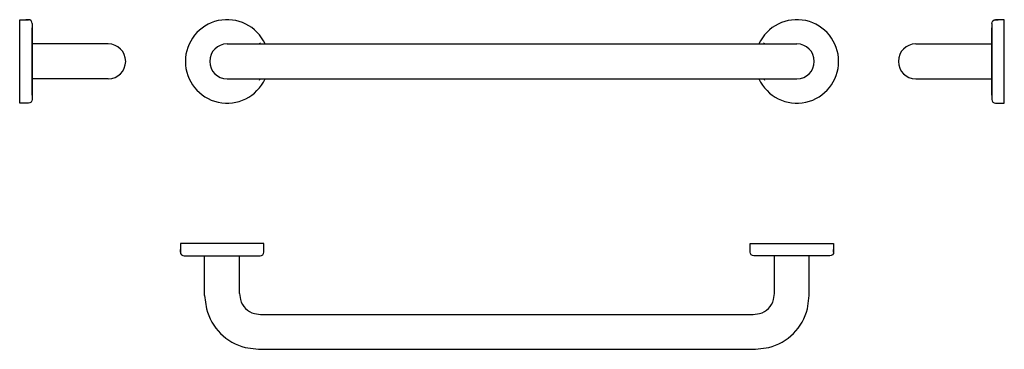
# Model space of a CAD drawing. Extents: x -109 to 681, y 131 to 396.
import ezdxf

# ---------------------------------------------------------------- set-up
doc = ezdxf.new("R2010")
doc.units = 0
doc.header["$MEASUREMENT"] = 0
doc.linetypes.add('IMPORT', pattern=[0])
doc.layers.get('0').update_dxf_attribs({"linetype": 'CONTINUOUS'})
doc.layers.add('Standard', color=7, linetype='CONTINUOUS')

msp = doc.modelspace()

# ---------------------------------------------------------------- linework, layer by layer
at = {"linetype": 'Continuous'}
for points in [[(-102.18, 328.86), (-109.18, 328.86), (-109.18, 395.86), (-102.18, 395.86)], [(673.58, 328.86), (680.58, 328.86), (680.58, 395.86), (673.58, 395.86)], [(-99.18, 392.84), (-99.18, 331.89)], [(670.58, 392.84), (670.58, 331.89)], [(86.68, 209.25), (86.68, 216.25), (19.68, 216.25), (19.68, 209.25)], [(476.68, 209.25), (476.68, 216.25), (543.68, 216.25), (543.68, 209.25)], [(22.7, 206.25), (83.65, 206.25)], [(540.65, 206.25), (479.7, 206.25)]]:
    msp.add_lwpolyline(points, dxfattribs=at)
for centre, start, end in [((57.2, 362.36), 24.70277, 335.29725), ((514.2, 362.36), 204.70275, 155.29723)]:
    msp.add_arc(centre, 33.5, start, end, dxfattribs=at)
at = {"layer": 'Standard', "color": 7, "linetype": 'IMPORT'}
for p, q in [((-102.18, 395.86), (-104.18, 395.86)), ((-101.03, 395.63), (-102.18, 395.86)), ((-100.06, 394.98), (-101.03, 395.63)), ((-99.41, 393.99), (-100.06, 394.98)), ((670.81, 393.99), (671.46, 394.98)), ((671.46, 394.98), (672.43, 395.63)), ((672.43, 395.63), (673.58, 395.86)), ((673.58, 395.86), (675.58, 395.86)), ((-99.18, 392.84), (-99.41, 393.99)), ((-99.18, 335.39), (-99.18, 389.34)), ((670.58, 392.84), (670.81, 393.99)), ((670.58, 335.39), (670.58, 389.34)), ((-38.18, 376.36), (-99.18, 376.36)), ((57.2, 376.36), (514.2, 376.36)), ((83.18, 377.36), (83.59, 376.36)), ((487.8, 376.36), (488.22, 377.36)), ((609.58, 376.36), (670.58, 376.36)), ((-38.18, 348.36), (-99.18, 348.36)), ((57.2, 348.36), (514.2, 348.36)), ((83.18, 347.36), (83.59, 348.36)), ((487.8, 348.36), (488.22, 347.36)), ((609.58, 348.36), (670.58, 348.36)), ((-99.18, 331.89), (-99.41, 330.73)), ((670.58, 331.89), (670.81, 330.73)), ((-102.18, 328.86), (-104.18, 328.86)), ((-101.03, 329.09), (-102.18, 328.86)), ((-100.06, 329.75), (-101.03, 329.09)), ((-99.41, 330.73), (-100.06, 329.75)), ((670.81, 330.73), (671.46, 329.75)), ((671.46, 329.75), (672.43, 329.09)), ((672.43, 329.09), (673.58, 328.86)), ((673.58, 328.86), (675.58, 328.86)), ((19.68, 209.25), (19.68, 211.25)), ((19.68, 209.25), (19.91, 208.1)), ((19.91, 208.1), (20.56, 207.13)), ((20.56, 207.13), (21.55, 206.48)), ((21.55, 206.48), (22.7, 206.25)), ((26.2, 206.25), (80.15, 206.25)), ((39.18, 174.34), (39.18, 206.25)), ((67.18, 176.17), (67.18, 206.25)), ((83.65, 206.25), (84.81, 206.48)), ((84.81, 206.48), (85.79, 207.13)), ((85.79, 207.13), (86.45, 208.1)), ((86.45, 208.1), (86.68, 209.25)), ((86.68, 209.25), (86.68, 211.25)), ((476.68, 209.25), (476.68, 211.25)), ((476.91, 208.1), (476.68, 209.25)), ((477.56, 207.13), (476.91, 208.1)), ((478.55, 206.48), (477.56, 207.13)), ((479.7, 206.25), (478.55, 206.48)), ((537.15, 206.25), (483.2, 206.25)), ((496.18, 176.17), (496.18, 206.25)), ((524.18, 174.34), (524.18, 206.25)), ((541.81, 206.48), (540.65, 206.25)), ((542.79, 207.13), (541.81, 206.48)), ((543.45, 208.1), (542.79, 207.13)), ((543.68, 209.25), (543.45, 208.1)), ((543.68, 209.25), (543.68, 211.25)), ((39.18, 174.34), (40.56, 163.83)), ((67.18, 176.17), (67.84, 171.14)), ((495.52, 171.14), (496.18, 176.17)), ((522.79, 163.83), (524.18, 174.34)), ((79.07, 159.91), (84.09, 159.25)), ((84.09, 159.25), (479.26, 159.25)), ((479.26, 159.25), (484.29, 159.91)), ((71.76, 132.64), (82.26, 131.25)), ((82.26, 131.25), (481.09, 131.25)), ((481.09, 131.25), (491.6, 132.64))]:
    msp.add_line(p, q, dxfattribs=at)
for centre, radius, start, end in [((-38.18, 362.36), 14, 270.00016, 89.99984), ((57.2, 362.36), 14, 90.00008, 269.99992), ((514.2, 362.36), 14, 270.00036, 89.99964), ((609.58, 362.36), 14, 90.00016, 269.99984), ((83.18, 175.25), 15.88, 194.9991, 255.0009), ((480.18, 175.25), 15.88, 284.99991, 345.00029), ((83.18, 175.25), 44.12, 195.00009, 254.99977), ((480.18, 175.25), 44.12, 284.99995, 345.00019)]:
    msp.add_arc(centre, radius, start, end, dxfattribs=at)

doc.saveas('drawing.dxf')
